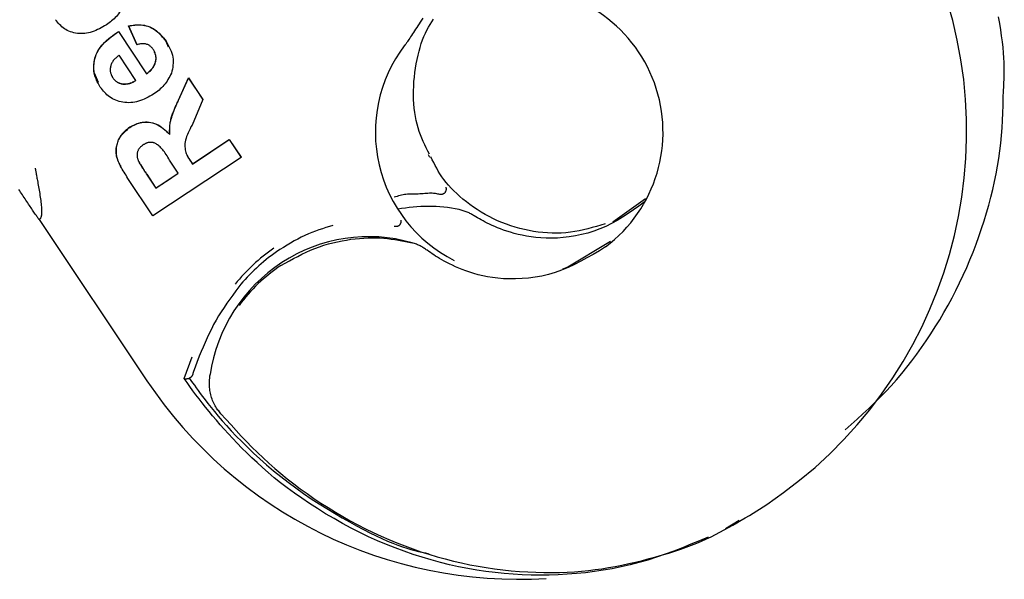
# Model space of a CAD drawing. Extents: x -4756 to 14255, y -4601 to 5267.
# Drawn here: x 4237 to 4268, y -3446 to -3429 of the extents above; entities that cross this region are included whole.
import ezdxf

# ---------------------------------------------------------------- set-up
doc = ezdxf.new("R2010")
doc.units = 0

msp = doc.modelspace()

# ---------------------------------------------------------------- linework, layer by layer
at = {"color": 7, "linetype": 'Continuous'}
for p, q in [((4240.665, -3429.354), (4240.405, -3428.769)), ((4240.407, -3428.773), (4240.405, -3428.769)), ((4240.667, -3429.358), (4240.407, -3428.773)), ((4240.086, -3428.939), (4240.963, -3430.264)), ((4240.089, -3428.943), (4240.086, -3428.939)), ((4240.089, -3428.943), (4240.965, -3430.268)), ((4240.667, -3429.358), (4240.665, -3429.354)), ((4241.573, -3429.245), (4241.646, -3429.425)), ((4241.576, -3429.25), (4241.573, -3429.245)), ((4241.675, -3429.419), (4241.672, -3429.414)), ((4240.635, -3430.473), (4240.112, -3429.683)), ((4239.328, -3430.24), (4239.451, -3430.529)), ((4239.876, -3430.322), (4239.901, -3430.381)), ((4239.903, -3430.386), (4239.901, -3430.381)), ((4240.965, -3430.268), (4240.963, -3430.264)), ((4241.962, -3431.09), (4242.278, -3430.397)), ((4241.965, -3431.095), (4242.28, -3430.402)), ((4242.278, -3430.397), (4242.719, -3431.063)), ((4242.28, -3430.402), (4242.278, -3430.397)), ((4242.28, -3430.402), (4242.721, -3431.068)), ((4239.433, -3430.537), (4239.436, -3430.543)), ((4240.219, -3430.589), (4240.217, -3430.584)), ((4242.721, -3431.068), (4242.387, -3431.869)), ((4242.721, -3431.068), (4242.719, -3431.063)), ((4240.454, -3431.926), (4240.438, -3431.936)), ((4240.441, -3431.941), (4240.438, -3431.936)), ((4241.691, -3432.16), (4241.689, -3432.155)), ((4242.398, -3433.083), (4243.551, -3432.32)), ((4242.4, -3433.088), (4243.553, -3432.325)), ((4243.551, -3432.32), (4243.92, -3432.876)), ((4243.553, -3432.325), (4243.551, -3432.32)), ((4243.553, -3432.325), (4243.922, -3432.881)), ((4243.922, -3432.881), (4241.16, -3434.709)), ((4242.226, -3432.797), (4242.323, -3432.97)), ((4243.922, -3432.881), (4243.92, -3432.876)), ((4249.823, -3432.88), (4249.78, -3432.796)), ((4240.147, -3433.139), (4240.153, -3433.15)), ((4241.959, -3433.379), (4241.686, -3432.967)), ((4242.323, -3432.97), (4242.398, -3433.083)), ((4242.326, -3432.975), (4242.4, -3433.088)), ((4242.4, -3433.088), (4242.398, -3433.083)), ((4240.967, -3433.403), (4241.255, -3433.838)), ((4240.97, -3433.408), (4241.258, -3433.843)), ((4241.258, -3433.843), (4241.959, -3433.379)), ((4241.586, -3433.62), (4241.956, -3433.375)), ((4241.16, -3434.709), (4240.383, -3433.537)), ((4241.258, -3433.843), (4241.255, -3433.838)), ((4255.553, -3434.898), (4256.567, -3434.171)), ((4237.631, -3434.805), (4237.605, -3434.822)), ((4237.607, -3434.821), (4240.977, -3439.864)), ((4254.087, -3436.337), (4255.479, -3435.502)), ((4254.087, -3436.337), (4253.973, -3436.375)), ((4242.14, -3439.8), (4242.397, -3439.115)), ((4242.612, -3439.096), (4242.422, -3439.612)), ((4259.071, -3444.487), (4259.497, -3444.229))]:
    msp.add_line(p, q, dxfattribs=at)
for points in [[(4240.257, -3428.105), (4240.23, -3428.154), (4240.203, -3428.202), (4240.176, -3428.25), (4240.147, -3428.297), (4240.118, -3428.343), (4240.088, -3428.387), (4240.056, -3428.429), (4240.022, -3428.47), (4239.987, -3428.508), (4239.95, -3428.544), (4239.912, -3428.578), (4239.873, -3428.611), (4239.833, -3428.643), (4239.792, -3428.674), (4239.75, -3428.704), (4239.709, -3428.734)], [(4239.709, -3428.734), (4239.654, -3428.766), (4239.6, -3428.798), (4239.545, -3428.829), (4239.49, -3428.858), (4239.434, -3428.886), (4239.378, -3428.912), (4239.322, -3428.936), (4239.265, -3428.956), (4239.207, -3428.973), (4239.149, -3428.987), (4239.091, -3428.998), (4239.032, -3429.005), (4238.974, -3429.01), (4238.916, -3429.011), (4238.858, -3429.009), (4238.801, -3429.003), (4238.745, -3428.995), (4238.691, -3428.984), (4238.637, -3428.97), (4238.585, -3428.953), (4238.535, -3428.933), (4238.487, -3428.91), (4238.442, -3428.885), (4238.398, -3428.857), (4238.357, -3428.827), (4238.319, -3428.795), (4238.282, -3428.761), (4238.247, -3428.726), (4238.213, -3428.689), (4238.18, -3428.652), (4238.148, -3428.613), (4238.117, -3428.575)], [(4249.604, -3428.528), (4249.565, -3428.588), (4249.526, -3428.647), (4249.489, -3428.705), (4249.452, -3428.762), (4249.416, -3428.818), (4249.38, -3428.872), (4249.346, -3428.924), (4249.314, -3428.974), (4249.282, -3429.022), (4249.252, -3429.068), (4249.224, -3429.112), (4249.197, -3429.152), (4249.173, -3429.189), (4249.15, -3429.223), (4249.13, -3429.252), (4249.112, -3429.278), (4249.097, -3429.3), (4249.084, -3429.319), (4249.072, -3429.335), (4249.063, -3429.348), (4249.055, -3429.358), (4249.048, -3429.366), (4249.043, -3429.373), (4249.038, -3429.378), (4249.035, -3429.382), (4249.032, -3429.384), (4249.031, -3429.386), (4249.029, -3429.387), (4249.028, -3429.388), (4249.027, -3429.388), (4249.027, -3429.388)], [(4249.815, -3432.781), (4249.765, -3432.684), (4249.715, -3432.586), (4249.666, -3432.487), (4249.619, -3432.386), (4249.574, -3432.283), (4249.531, -3432.178), (4249.492, -3432.07), (4249.456, -3431.958), (4249.424, -3431.842), (4249.396, -3431.722), (4249.372, -3431.599), (4249.352, -3431.472), (4249.336, -3431.342), (4249.325, -3431.209), (4249.317, -3431.073), (4249.314, -3430.936), (4249.315, -3430.796), (4249.32, -3430.654), (4249.329, -3430.512), (4249.341, -3430.371), (4249.357, -3430.23), (4249.377, -3430.09), (4249.4, -3429.953), (4249.426, -3429.819), (4249.455, -3429.689), (4249.487, -3429.562), (4249.521, -3429.44), (4249.559, -3429.322), (4249.599, -3429.209), (4249.642, -3429.101), (4249.687, -3428.998), (4249.734, -3428.9), (4249.783, -3428.808), (4249.835, -3428.72), (4249.888, -3428.637), (4249.943, -3428.557)], [(4267.765, -3430.787), (4267.773, -3430.671), (4267.78, -3430.554), (4267.785, -3430.435), (4267.79, -3430.312), (4267.792, -3430.185), (4267.791, -3430.052), (4267.788, -3429.912), (4267.78, -3429.764), (4267.769, -3429.607), (4267.753, -3429.441), (4267.733, -3429.267), (4267.709, -3429.084), (4267.681, -3428.893), (4267.649, -3428.694), (4267.613, -3428.487)], [(4240.405, -3428.769), (4240.452, -3428.761), (4240.499, -3428.753), (4240.547, -3428.746), (4240.594, -3428.74), (4240.643, -3428.736), (4240.692, -3428.733), (4240.743, -3428.733), (4240.794, -3428.736), (4240.846, -3428.741), (4240.9, -3428.75), (4240.953, -3428.762), (4241.007, -3428.778), (4241.061, -3428.797), (4241.114, -3428.82), (4241.166, -3428.848), (4241.216, -3428.879), (4241.265, -3428.915), (4241.312, -3428.955), (4241.357, -3428.999), (4241.402, -3429.045), (4241.446, -3429.093), (4241.489, -3429.143), (4241.531, -3429.194), (4241.573, -3429.245)], [(4240.407, -3428.773), (4240.454, -3428.765), (4240.501, -3428.757), (4240.549, -3428.75), (4240.597, -3428.745), (4240.645, -3428.74), (4240.695, -3428.738), (4240.745, -3428.738), (4240.796, -3428.74), (4240.849, -3428.746), (4240.902, -3428.754), (4240.956, -3428.767), (4241.01, -3428.782), (4241.063, -3428.802), (4241.116, -3428.825), (4241.168, -3428.852), (4241.218, -3428.884), (4241.267, -3428.92), (4241.314, -3428.96), (4241.36, -3429.003), (4241.404, -3429.049), (4241.448, -3429.097), (4241.491, -3429.147), (4241.533, -3429.198), (4241.576, -3429.25)], [(4239.519, -3430.686), (4239.495, -3430.643), (4239.471, -3430.6), (4239.448, -3430.557), (4239.425, -3430.514), (4239.404, -3430.47), (4239.385, -3430.426), (4239.367, -3430.381), (4239.352, -3430.335), (4239.339, -3430.288), (4239.329, -3430.24), (4239.321, -3430.191), (4239.316, -3430.141), (4239.314, -3430.088), (4239.315, -3430.034), (4239.319, -3429.978), (4239.326, -3429.92), (4239.337, -3429.859), (4239.351, -3429.796), (4239.37, -3429.732), (4239.393, -3429.667), (4239.422, -3429.602), (4239.456, -3429.537), (4239.496, -3429.473), (4239.542, -3429.409), (4239.595, -3429.347), (4239.654, -3429.287), (4239.719, -3429.228), (4239.788, -3429.17), (4239.86, -3429.112), (4239.935, -3429.056), (4240.011, -3429), (4240.089, -3428.943)], [(4239.328, -3430.24), (4239.324, -3430.183), (4239.321, -3430.126), (4239.32, -3430.069), (4239.32, -3430.012), (4239.322, -3429.955), (4239.328, -3429.897), (4239.337, -3429.839), (4239.35, -3429.78), (4239.368, -3429.721), (4239.391, -3429.662), (4239.418, -3429.603), (4239.45, -3429.545), (4239.485, -3429.487), (4239.525, -3429.43), (4239.569, -3429.374), (4239.616, -3429.321), (4239.667, -3429.269), (4239.721, -3429.218), (4239.778, -3429.17), (4239.837, -3429.122), (4239.898, -3429.075), (4239.96, -3429.029), (4240.023, -3428.984), (4240.086, -3428.939)], [(4241.176, -3429.506), (4241.164, -3429.49), (4241.151, -3429.475), (4241.138, -3429.459), (4241.124, -3429.444), (4241.11, -3429.429), (4241.095, -3429.415), (4241.078, -3429.401), (4241.061, -3429.388), (4241.042, -3429.376), (4241.022, -3429.365), (4241.001, -3429.355), (4240.979, -3429.346), (4240.956, -3429.338), (4240.932, -3429.332), (4240.908, -3429.328), (4240.882, -3429.326), (4240.857, -3429.326), (4240.83, -3429.327), (4240.804, -3429.33), (4240.777, -3429.334), (4240.75, -3429.339), (4240.722, -3429.345), (4240.695, -3429.352), (4240.667, -3429.358)], [(4240.965, -3430.268), (4240.99, -3430.249), (4241.014, -3430.229), (4241.038, -3430.21), (4241.061, -3430.19), (4241.084, -3430.169), (4241.106, -3430.148), (4241.126, -3430.126), (4241.146, -3430.104), (4241.163, -3430.08), (4241.18, -3430.056), (4241.195, -3430.031), (4241.208, -3430.005), (4241.22, -3429.979), (4241.231, -3429.952), (4241.24, -3429.925), (4241.247, -3429.898), (4241.253, -3429.871), (4241.258, -3429.844), (4241.261, -3429.817), (4241.262, -3429.79), (4241.262, -3429.764), (4241.26, -3429.738), (4241.257, -3429.712), (4241.253, -3429.687), (4241.246, -3429.663), (4241.239, -3429.64), (4241.23, -3429.616), (4241.221, -3429.594), (4241.21, -3429.572), (4241.199, -3429.55), (4241.188, -3429.528), (4241.176, -3429.506)], [(4241.576, -3429.25), (4241.61, -3429.311), (4241.644, -3429.373), (4241.676, -3429.435), (4241.706, -3429.496), (4241.733, -3429.558), (4241.757, -3429.62), (4241.775, -3429.682), (4241.789, -3429.744), (4241.797, -3429.807), (4241.799, -3429.869), (4241.797, -3429.932), (4241.791, -3429.995), (4241.783, -3430.058), (4241.772, -3430.121), (4241.759, -3430.184), (4241.746, -3430.247)], [(4240.112, -3429.683), (4240.089, -3429.7), (4240.067, -3429.718), (4240.044, -3429.736), (4240.022, -3429.754), (4240.001, -3429.773), (4239.981, -3429.792), (4239.961, -3429.812), (4239.943, -3429.833), (4239.926, -3429.855), (4239.91, -3429.877), (4239.896, -3429.9), (4239.883, -3429.923), (4239.871, -3429.947), (4239.861, -3429.972), (4239.852, -3429.996), (4239.844, -3430.021), (4239.838, -3430.046), (4239.833, -3430.071), (4239.83, -3430.096), (4239.828, -3430.121), (4239.827, -3430.146), (4239.828, -3430.17), (4239.831, -3430.194), (4239.834, -3430.217), (4239.84, -3430.239), (4239.846, -3430.261), (4239.854, -3430.283), (4239.863, -3430.304), (4239.872, -3430.324), (4239.882, -3430.345), (4239.893, -3430.365), (4239.903, -3430.386)], [(4240.963, -3430.264), (4240.987, -3430.244), (4241.012, -3430.225), (4241.036, -3430.205), (4241.059, -3430.185), (4241.082, -3430.165), (4241.103, -3430.143), (4241.124, -3430.122), (4241.143, -3430.099), (4241.161, -3430.075), (4241.177, -3430.051), (4241.192, -3430.026), (4241.205, -3430.001), (4241.217, -3429.975), (4241.228, -3429.949), (4241.237, -3429.923), (4241.244, -3429.898), (4241.25, -3429.872), (4241.255, -3429.847), (4241.259, -3429.822), (4241.261, -3429.798), (4241.262, -3429.774), (4241.261, -3429.752), (4241.259, -3429.73), (4241.256, -3429.708), (4241.252, -3429.688), (4241.247, -3429.669), (4241.24, -3429.651), (4241.234, -3429.633), (4241.226, -3429.615), (4241.218, -3429.598), (4241.21, -3429.581), (4241.201, -3429.565)], [(4239.901, -3430.381), (4239.917, -3430.401), (4239.934, -3430.42), (4239.951, -3430.44), (4239.968, -3430.458), (4239.985, -3430.476), (4240.003, -3430.492), (4240.022, -3430.507), (4240.041, -3430.521), (4240.061, -3430.533), (4240.082, -3430.543), (4240.104, -3430.552), (4240.126, -3430.56), (4240.148, -3430.567), (4240.171, -3430.573), (4240.194, -3430.579), (4240.217, -3430.584)], [(4239.903, -3430.386), (4239.92, -3430.405), (4239.936, -3430.425), (4239.953, -3430.444), (4239.97, -3430.463), (4239.988, -3430.48), (4240.006, -3430.497), (4240.024, -3430.512), (4240.044, -3430.526), (4240.064, -3430.538), (4240.085, -3430.548), (4240.106, -3430.557), (4240.128, -3430.564), (4240.151, -3430.571), (4240.173, -3430.578), (4240.196, -3430.583), (4240.219, -3430.589)], [(4241.746, -3430.247), (4241.719, -3430.298), (4241.692, -3430.349), (4241.664, -3430.398), (4241.636, -3430.447), (4241.606, -3430.495), (4241.575, -3430.541), (4241.543, -3430.585), (4241.509, -3430.627), (4241.473, -3430.667), (4241.436, -3430.704), (4241.396, -3430.74), (4241.356, -3430.774), (4241.314, -3430.807), (4241.272, -3430.839), (4241.229, -3430.87), (4241.187, -3430.901)], [(4241.186, -3430.901), (4241.129, -3430.934), (4241.071, -3430.966), (4241.013, -3430.998), (4240.955, -3431.029), (4240.896, -3431.057), (4240.837, -3431.083), (4240.777, -3431.106), (4240.717, -3431.126), (4240.656, -3431.142), (4240.594, -3431.154), (4240.532, -3431.163), (4240.471, -3431.168), (4240.409, -3431.17), (4240.348, -3431.168), (4240.288, -3431.164), (4240.228, -3431.155), (4240.17, -3431.144), (4240.113, -3431.13), (4240.057, -3431.113), (4240.004, -3431.093), (4239.952, -3431.071), (4239.902, -3431.045), (4239.855, -3431.018), (4239.81, -3430.987), (4239.768, -3430.955), (4239.728, -3430.92), (4239.69, -3430.884), (4239.654, -3430.846), (4239.619, -3430.807), (4239.585, -3430.767), (4239.552, -3430.727), (4239.519, -3430.686)], [(4240.217, -3430.584), (4240.246, -3430.584), (4240.275, -3430.583), (4240.304, -3430.582), (4240.332, -3430.58), (4240.361, -3430.578), (4240.388, -3430.574), (4240.415, -3430.569), (4240.442, -3430.562), (4240.467, -3430.554), (4240.492, -3430.545), (4240.517, -3430.534), (4240.54, -3430.522), (4240.564, -3430.509), (4240.587, -3430.496), (4240.61, -3430.482), (4240.633, -3430.468)], [(4240.219, -3430.589), (4240.248, -3430.588), (4240.277, -3430.588), (4240.306, -3430.587), (4240.335, -3430.585), (4240.363, -3430.582), (4240.391, -3430.579), (4240.418, -3430.574), (4240.444, -3430.567), (4240.47, -3430.559), (4240.495, -3430.549), (4240.519, -3430.539), (4240.543, -3430.527), (4240.566, -3430.514), (4240.589, -3430.501), (4240.612, -3430.487), (4240.635, -3430.473)], [(4262.819, -3441.402), (4263.003, -3441.235), (4263.187, -3441.068), (4263.369, -3440.9), (4263.551, -3440.73), (4263.73, -3440.558), (4263.907, -3440.383), (4264.082, -3440.204), (4264.253, -3440.02), (4264.42, -3439.832), (4264.584, -3439.64), (4264.744, -3439.443), (4264.901, -3439.241), (4265.054, -3439.036), (4265.204, -3438.827), (4265.351, -3438.614), (4265.494, -3438.398), (4265.634, -3438.179), (4265.771, -3437.957), (4265.903, -3437.732), (4266.033, -3437.504), (4266.158, -3437.274), (4266.279, -3437.041), (4266.395, -3436.806), (4266.507, -3436.568), (4266.615, -3436.328), (4266.718, -3436.087), (4266.816, -3435.843), (4266.909, -3435.599), (4266.998, -3435.354), (4267.082, -3435.108), (4267.161, -3434.863), (4267.236, -3434.617), (4267.306, -3434.371), (4267.371, -3434.127), (4267.432, -3433.882), (4267.487, -3433.639), (4267.537, -3433.396), (4267.581, -3433.154), (4267.62, -3432.913), (4267.653, -3432.674), (4267.68, -3432.435), (4267.702, -3432.198), (4267.72, -3431.961), (4267.733, -3431.726), (4267.744, -3431.49), (4267.752, -3431.256), (4267.759, -3431.021), (4267.765, -3430.787)], [(4241.689, -3432.155), (4241.689, -3432.113), (4241.688, -3432.072), (4241.688, -3432.03), (4241.689, -3431.989), (4241.69, -3431.948), (4241.692, -3431.907), (4241.696, -3431.868), (4241.7, -3431.829), (4241.706, -3431.791), (4241.713, -3431.754), (4241.721, -3431.718), (4241.73, -3431.682), (4241.739, -3431.648), (4241.749, -3431.614), (4241.76, -3431.581), (4241.771, -3431.549), (4241.782, -3431.518), (4241.793, -3431.487), (4241.804, -3431.458), (4241.816, -3431.428), (4241.827, -3431.399), (4241.839, -3431.371), (4241.851, -3431.342), (4241.863, -3431.314), (4241.875, -3431.286), (4241.887, -3431.258), (4241.899, -3431.23), (4241.912, -3431.202), (4241.924, -3431.174), (4241.937, -3431.146), (4241.95, -3431.118), (4241.962, -3431.09)], [(4241.691, -3432.16), (4241.691, -3432.118), (4241.691, -3432.076), (4241.691, -3432.035), (4241.691, -3431.993), (4241.693, -3431.952), (4241.695, -3431.912), (4241.698, -3431.873), (4241.702, -3431.834), (4241.708, -3431.796), (4241.715, -3431.759), (4241.723, -3431.722), (4241.732, -3431.687), (4241.742, -3431.652), (4241.752, -3431.619), (4241.762, -3431.586), (4241.773, -3431.554), (4241.784, -3431.523), (4241.796, -3431.492), (4241.807, -3431.462), (4241.818, -3431.433), (4241.83, -3431.404), (4241.841, -3431.375), (4241.853, -3431.347), (4241.865, -3431.319), (4241.877, -3431.291), (4241.889, -3431.263), (4241.902, -3431.235), (4241.914, -3431.207), (4241.927, -3431.179), (4241.939, -3431.151), (4241.952, -3431.123), (4241.965, -3431.095)], [(4240.438, -3431.936), (4240.403, -3431.965), (4240.367, -3431.994), (4240.333, -3432.023), (4240.299, -3432.053), (4240.266, -3432.083), (4240.234, -3432.115), (4240.205, -3432.147), (4240.177, -3432.18), (4240.151, -3432.215), (4240.128, -3432.251), (4240.106, -3432.288), (4240.087, -3432.326), (4240.07, -3432.365), (4240.056, -3432.404), (4240.043, -3432.444), (4240.033, -3432.485), (4240.024, -3432.525), (4240.018, -3432.566), (4240.013, -3432.606), (4240.011, -3432.645), (4240.01, -3432.684), (4240.011, -3432.722), (4240.013, -3432.759), (4240.017, -3432.794), (4240.022, -3432.827), (4240.028, -3432.858), (4240.036, -3432.887), (4240.044, -3432.915), (4240.052, -3432.941), (4240.061, -3432.966), (4240.071, -3432.988), (4240.08, -3433.009), (4240.089, -3433.029), (4240.098, -3433.047), (4240.106, -3433.064), (4240.115, -3433.08), (4240.124, -3433.095), (4240.132, -3433.11), (4240.14, -3433.124), (4240.149, -3433.138)], [(4240.383, -3433.537), (4240.353, -3433.489), (4240.323, -3433.441), (4240.293, -3433.393), (4240.263, -3433.346), (4240.235, -3433.298), (4240.207, -3433.25), (4240.18, -3433.203), (4240.155, -3433.156), (4240.131, -3433.109), (4240.109, -3433.063), (4240.089, -3433.017), (4240.071, -3432.971), (4240.055, -3432.926), (4240.041, -3432.882), (4240.03, -3432.838), (4240.022, -3432.796), (4240.016, -3432.754), (4240.014, -3432.713), (4240.013, -3432.673), (4240.015, -3432.634), (4240.019, -3432.595), (4240.025, -3432.557), (4240.033, -3432.519), (4240.042, -3432.482), (4240.052, -3432.445), (4240.063, -3432.408), (4240.077, -3432.372), (4240.092, -3432.336), (4240.109, -3432.3), (4240.128, -3432.265), (4240.15, -3432.231), (4240.174, -3432.197), (4240.201, -3432.164), (4240.231, -3432.131), (4240.262, -3432.099), (4240.296, -3432.067), (4240.331, -3432.035), (4240.367, -3432.004), (4240.404, -3431.972), (4240.441, -3431.941)], [(4240.441, -3431.941), (4240.484, -3431.918), (4240.528, -3431.895), (4240.573, -3431.872), (4240.618, -3431.852), (4240.664, -3431.832), (4240.712, -3431.815), (4240.762, -3431.801), (4240.814, -3431.789), (4240.868, -3431.781), (4240.923, -3431.776), (4240.98, -3431.776), (4241.038, -3431.779), (4241.097, -3431.787), (4241.155, -3431.8), (4241.213, -3431.818), (4241.27, -3431.84), (4241.326, -3431.868), (4241.38, -3431.901), (4241.434, -3431.938), (4241.486, -3431.978), (4241.538, -3432.021), (4241.59, -3432.067), (4241.641, -3432.113), (4241.691, -3432.16)], [(4240.454, -3431.926), (4240.498, -3431.904), (4240.541, -3431.882), (4240.586, -3431.861), (4240.631, -3431.841), (4240.677, -3431.823), (4240.724, -3431.806), (4240.774, -3431.793), (4240.825, -3431.782), (4240.878, -3431.775), (4240.933, -3431.771), (4240.989, -3431.772), (4241.046, -3431.776), (4241.104, -3431.785), (4241.161, -3431.798), (4241.218, -3431.816), (4241.275, -3431.839), (4241.329, -3431.867), (4241.383, -3431.899), (4241.436, -3431.936), (4241.487, -3431.976), (4241.538, -3432.019), (4241.589, -3432.063), (4241.639, -3432.109), (4241.689, -3432.155)], [(4242.387, -3431.869), (4242.355, -3431.929), (4242.325, -3431.989), (4242.295, -3432.049), (4242.267, -3432.108), (4242.242, -3432.167), (4242.219, -3432.225), (4242.2, -3432.282), (4242.184, -3432.338), (4242.174, -3432.393), (4242.167, -3432.446), (4242.164, -3432.498), (4242.165, -3432.548), (4242.169, -3432.596), (4242.175, -3432.642), (4242.184, -3432.685), (4242.195, -3432.726), (4242.208, -3432.763), (4242.222, -3432.798), (4242.238, -3432.831), (4242.254, -3432.862), (4242.271, -3432.892), (4242.289, -3432.92), (4242.307, -3432.947), (4242.326, -3432.975)], [(4240.856, -3432.491), (4240.84, -3432.503), (4240.824, -3432.516), (4240.808, -3432.528), (4240.793, -3432.541), (4240.778, -3432.555), (4240.764, -3432.569), (4240.751, -3432.583), (4240.738, -3432.598), (4240.727, -3432.613), (4240.716, -3432.63), (4240.707, -3432.646), (4240.699, -3432.663), (4240.692, -3432.681), (4240.685, -3432.699), (4240.68, -3432.716), (4240.676, -3432.734), (4240.672, -3432.752), (4240.67, -3432.77), (4240.668, -3432.787), (4240.668, -3432.805), (4240.668, -3432.822), (4240.669, -3432.839), (4240.67, -3432.856), (4240.673, -3432.872), (4240.676, -3432.889), (4240.68, -3432.904), (4240.684, -3432.92), (4240.689, -3432.935), (4240.694, -3432.95), (4240.7, -3432.966), (4240.705, -3432.981), (4240.711, -3432.995)], [(4241.686, -3432.967), (4241.659, -3432.922), (4241.632, -3432.878), (4241.606, -3432.835), (4241.579, -3432.792), (4241.552, -3432.751), (4241.525, -3432.712), (4241.498, -3432.675), (4241.471, -3432.64), (4241.444, -3432.609), (4241.417, -3432.579), (4241.39, -3432.553), (4241.364, -3432.529), (4241.338, -3432.508), (4241.313, -3432.489), (4241.289, -3432.473), (4241.267, -3432.459), (4241.245, -3432.447), (4241.224, -3432.437), (4241.205, -3432.429), (4241.186, -3432.423), (4241.168, -3432.418), (4241.15, -3432.414), (4241.133, -3432.412), (4241.115, -3432.411), (4241.098, -3432.41), (4241.081, -3432.411), (4241.063, -3432.412), (4241.046, -3432.414), (4241.029, -3432.417), (4241.012, -3432.42), (4240.996, -3432.425), (4240.979, -3432.43), (4240.963, -3432.436), (4240.948, -3432.442), (4240.932, -3432.449), (4240.917, -3432.457), (4240.901, -3432.465), (4240.886, -3432.473), (4240.871, -3432.482), (4240.856, -3432.491)], [(4255.312, -3434.958), (4255.177, -3434.999), (4255.042, -3435.039), (4254.907, -3435.077), (4254.771, -3435.113), (4254.635, -3435.147), (4254.498, -3435.177), (4254.36, -3435.202), (4254.22, -3435.223), (4254.079, -3435.237), (4253.937, -3435.246), (4253.794, -3435.25), (4253.65, -3435.249), (4253.506, -3435.242), (4253.361, -3435.23), (4253.216, -3435.214), (4253.071, -3435.193), (4252.927, -3435.167), (4252.783, -3435.137), (4252.64, -3435.103), (4252.498, -3435.064), (4252.358, -3435.02), (4252.219, -3434.972), (4252.081, -3434.919), (4251.946, -3434.862), (4251.813, -3434.8), (4251.682, -3434.733), (4251.554, -3434.663), (4251.429, -3434.59), (4251.308, -3434.513), (4251.19, -3434.434), (4251.076, -3434.353), (4250.967, -3434.27), (4250.861, -3434.186), (4250.761, -3434.101), (4250.665, -3434.015), (4250.574, -3433.929), (4250.489, -3433.841), (4250.409, -3433.753), (4250.334, -3433.665), (4250.265, -3433.576), (4250.201, -3433.488), (4250.143, -3433.399), (4250.089, -3433.31), (4250.039, -3433.22), (4249.991, -3433.131), (4249.946, -3433.042), (4249.902, -3432.953), (4249.859, -3432.863)], [(4240.967, -3433.403), (4240.959, -3433.39), (4240.951, -3433.377), (4240.942, -3433.364), (4240.933, -3433.351), (4240.924, -3433.338), (4240.915, -3433.324), (4240.906, -3433.31), (4240.896, -3433.295), (4240.886, -3433.28), (4240.876, -3433.265), (4240.866, -3433.248), (4240.855, -3433.232), (4240.843, -3433.214), (4240.832, -3433.196), (4240.82, -3433.178), (4240.809, -3433.159), (4240.796, -3433.139), (4240.784, -3433.119), (4240.772, -3433.098), (4240.759, -3433.077), (4240.747, -3433.055), (4240.734, -3433.034), (4240.721, -3433.012), (4240.708, -3432.99)], [(4240.711, -3432.995), (4240.727, -3433.023), (4240.743, -3433.05), (4240.76, -3433.077), (4240.776, -3433.104), (4240.792, -3433.131), (4240.808, -3433.157), (4240.824, -3433.184), (4240.84, -3433.21), (4240.857, -3433.235), (4240.873, -3433.261), (4240.889, -3433.286), (4240.905, -3433.311), (4240.922, -3433.335), (4240.938, -3433.36), (4240.954, -3433.384), (4240.97, -3433.408)], [(4237.483, -3433.221), (4237.485, -3433.235), (4237.488, -3433.248), (4237.49, -3433.262), (4237.492, -3433.276), (4237.495, -3433.291), (4237.498, -3433.307), (4237.501, -3433.324), (4237.504, -3433.342), (4237.508, -3433.362), (4237.511, -3433.384), (4237.516, -3433.408), (4237.521, -3433.434), (4237.526, -3433.462), (4237.531, -3433.494), (4237.538, -3433.528), (4237.545, -3433.566), (4237.552, -3433.608), (4237.561, -3433.652), (4237.569, -3433.699), (4237.578, -3433.749), (4237.587, -3433.8), (4237.597, -3433.853), (4237.606, -3433.907), (4237.615, -3433.961), (4237.624, -3434.015), (4237.632, -3434.07), (4237.641, -3434.124), (4237.648, -3434.177), (4237.655, -3434.23), (4237.662, -3434.281), (4237.667, -3434.332), (4237.672, -3434.381), (4237.676, -3434.429), (4237.678, -3434.475), (4237.68, -3434.518), (4237.681, -3434.559), (4237.681, -3434.597), (4237.68, -3434.632), (4237.679, -3434.664), (4237.676, -3434.691), (4237.672, -3434.715), (4237.668, -3434.735), (4237.663, -3434.751), (4237.657, -3434.765), (4237.651, -3434.777), (4237.645, -3434.787), (4237.638, -3434.797), (4237.631, -3434.805)], [(4250.311, -3433.968), (4250.314, -3433.963), (4250.317, -3433.957), (4250.32, -3433.951), (4250.323, -3433.945), (4250.326, -3433.94), (4250.328, -3433.934), (4250.331, -3433.928), (4250.333, -3433.923), (4250.335, -3433.917), (4250.337, -3433.911), (4250.338, -3433.905), (4250.34, -3433.899), (4250.341, -3433.894), (4250.342, -3433.888), (4250.342, -3433.883), (4250.343, -3433.878), (4250.343, -3433.873), (4250.343, -3433.868), (4250.343, -3433.863), (4250.343, -3433.859), (4250.343, -3433.855), (4250.343, -3433.851), (4250.342, -3433.847), (4250.342, -3433.844), (4250.341, -3433.841), (4250.341, -3433.838), (4250.34, -3433.835), (4250.34, -3433.833), (4250.339, -3433.83), (4250.338, -3433.828), (4250.338, -3433.826), (4250.337, -3433.825), (4250.337, -3433.823), (4250.336, -3433.822), (4250.336, -3433.821), (4250.335, -3433.82), (4250.335, -3433.819), (4250.335, -3433.818), (4250.334, -3433.817), (4250.334, -3433.817)], [(4237.605, -3434.822), (4237.603, -3434.82), (4237.601, -3434.818), (4237.598, -3434.814), (4237.595, -3434.81), (4237.591, -3434.804), (4237.585, -3434.797), (4237.578, -3434.787), (4237.57, -3434.775), (4237.56, -3434.761), (4237.548, -3434.744), (4237.534, -3434.724), (4237.519, -3434.702), (4237.503, -3434.678), (4237.485, -3434.651), (4237.466, -3434.623), (4237.445, -3434.593), (4237.424, -3434.562), (4237.401, -3434.528), (4237.378, -3434.494), (4237.353, -3434.458), (4237.328, -3434.421), (4237.302, -3434.383), (4237.276, -3434.344), (4237.249, -3434.304), (4237.222, -3434.263), (4237.194, -3434.222), (4237.167, -3434.181), (4237.139, -3434.139), (4237.11, -3434.098), (4237.082, -3434.056), (4237.054, -3434.014), (4237.026, -3433.972), (4236.999, -3433.931), (4236.971, -3433.89)], [(4250.135, -3434.04), (4250.104, -3434.034), (4250.072, -3434.027), (4250.04, -3434.02), (4250.006, -3434.015), (4249.972, -3434.01), (4249.935, -3434.006), (4249.896, -3434.004), (4249.855, -3434.003), (4249.81, -3434.004), (4249.764, -3434.006), (4249.715, -3434.009), (4249.665, -3434.013), (4249.615, -3434.017), (4249.563, -3434.02), (4249.512, -3434.024), (4249.461, -3434.026), (4249.411, -3434.027), (4249.362, -3434.028), (4249.313, -3434.028), (4249.265, -3434.028), (4249.218, -3434.028), (4249.171, -3434.03), (4249.125, -3434.033), (4249.078, -3434.037), (4249.032, -3434.044), (4248.986, -3434.053), (4248.939, -3434.063), (4248.893, -3434.074), (4248.847, -3434.087), (4248.801, -3434.101), (4248.754, -3434.115), (4248.708, -3434.129)], [(4250.311, -3433.968), (4250.307, -3433.973), (4250.302, -3433.978), (4250.298, -3433.983), (4250.294, -3433.988), (4250.29, -3433.993), (4250.285, -3433.997), (4250.28, -3434.002), (4250.275, -3434.006), (4250.27, -3434.01), (4250.265, -3434.013), (4250.259, -3434.017), (4250.253, -3434.02), (4250.247, -3434.023), (4250.241, -3434.026), (4250.235, -3434.028), (4250.229, -3434.031), (4250.223, -3434.033), (4250.217, -3434.034), (4250.211, -3434.036), (4250.205, -3434.038), (4250.199, -3434.039), (4250.193, -3434.04), (4250.187, -3434.041), (4250.181, -3434.041), (4250.175, -3434.041), (4250.169, -3434.042), (4250.163, -3434.042), (4250.158, -3434.042), (4250.152, -3434.041), (4250.146, -3434.041), (4250.141, -3434.041), (4250.135, -3434.04)], [(4256.529, -3434.283), (4256.362, -3434.402), (4256.195, -3434.52), (4256.026, -3434.635), (4255.855, -3434.745), (4255.682, -3434.851), (4255.506, -3434.949), (4255.327, -3435.039), (4255.143, -3435.119), (4254.955, -3435.189), (4254.764, -3435.248), (4254.571, -3435.297), (4254.378, -3435.336), (4254.186, -3435.367), (4253.997, -3435.389), (4253.813, -3435.402), (4253.635, -3435.408), (4253.463, -3435.407), (4253.3, -3435.4), (4253.143, -3435.386), (4252.994, -3435.368), (4252.851, -3435.345), (4252.715, -3435.318), (4252.586, -3435.289), (4252.463, -3435.257), (4252.346, -3435.223), (4252.236, -3435.189), (4252.131, -3435.153), (4252.033, -3435.116), (4251.94, -3435.079), (4251.853, -3435.043), (4251.771, -3435.006), (4251.694, -3434.971), (4251.623, -3434.936), (4251.556, -3434.902), (4251.493, -3434.869), (4251.433, -3434.837), (4251.376, -3434.805), (4251.321, -3434.774), (4251.267, -3434.742), (4251.214, -3434.711)], [(4251.214, -3434.711), (4251.188, -3434.695), (4251.161, -3434.679), (4251.135, -3434.663), (4251.108, -3434.648), (4251.08, -3434.633), (4251.052, -3434.618), (4251.024, -3434.605), (4250.994, -3434.592), (4250.964, -3434.58), (4250.933, -3434.569), (4250.902, -3434.558), (4250.869, -3434.548), (4250.837, -3434.539), (4250.804, -3434.53), (4250.771, -3434.521), (4250.738, -3434.512)], [(4246.795, -3435.01), (4246.686, -3435.042), (4246.576, -3435.076), (4246.466, -3435.11), (4246.357, -3435.146), (4246.247, -3435.185), (4246.137, -3435.226), (4246.027, -3435.271), (4245.916, -3435.321), (4245.805, -3435.375), (4245.694, -3435.433), (4245.583, -3435.494), (4245.472, -3435.559), (4245.36, -3435.626), (4245.249, -3435.695), (4245.137, -3435.765), (4245.026, -3435.836)], [(4248.89, -3434.985), (4248.885, -3434.99), (4248.881, -3434.994), (4248.876, -3434.999), (4248.872, -3435.003), (4248.867, -3435.008), (4248.862, -3435.012), (4248.857, -3435.016), (4248.852, -3435.02), (4248.846, -3435.023), (4248.84, -3435.026), (4248.835, -3435.029), (4248.829, -3435.032), (4248.822, -3435.035), (4248.816, -3435.037), (4248.81, -3435.039), (4248.804, -3435.041), (4248.797, -3435.042), (4248.791, -3435.044), (4248.785, -3435.045), (4248.779, -3435.046), (4248.773, -3435.046), (4248.767, -3435.047), (4248.761, -3435.047), (4248.755, -3435.047), (4248.749, -3435.047), (4248.743, -3435.047), (4248.737, -3435.046), (4248.731, -3435.046), (4248.726, -3435.045), (4248.72, -3435.044), (4248.714, -3435.044), (4248.709, -3435.043)], [(4248.89, -3434.985), (4248.893, -3434.98), (4248.897, -3434.974), (4248.9, -3434.969), (4248.904, -3434.964), (4248.907, -3434.958), (4248.91, -3434.953), (4248.913, -3434.947), (4248.916, -3434.942), (4248.918, -3434.936), (4248.92, -3434.931), (4248.922, -3434.925), (4248.924, -3434.92), (4248.926, -3434.914), (4248.927, -3434.909), (4248.928, -3434.904), (4248.929, -3434.899), (4248.93, -3434.894), (4248.931, -3434.89), (4248.931, -3434.885), (4248.932, -3434.881), (4248.932, -3434.877), (4248.932, -3434.873), (4248.932, -3434.87), (4248.932, -3434.866), (4248.931, -3434.863), (4248.931, -3434.861), (4248.931, -3434.858), (4248.93, -3434.856), (4248.93, -3434.853), (4248.93, -3434.851), (4248.929, -3434.85), (4248.929, -3434.848), (4248.928, -3434.847), (4248.928, -3434.845), (4248.928, -3434.844), (4248.928, -3434.843), (4248.927, -3434.842), (4248.927, -3434.842), (4248.927, -3434.841), (4248.927, -3434.84)], [(4245.17, -3436.263), (4245.3, -3436.189), (4245.431, -3436.117), (4245.562, -3436.045), (4245.693, -3435.975), (4245.826, -3435.908), (4245.96, -3435.844), (4246.095, -3435.784), (4246.232, -3435.728), (4246.371, -3435.676), (4246.512, -3435.63), (4246.653, -3435.588), (4246.795, -3435.55), (4246.937, -3435.517), (4247.079, -3435.488), (4247.219, -3435.464), (4247.358, -3435.443), (4247.495, -3435.426), (4247.63, -3435.413), (4247.762, -3435.403), (4247.893, -3435.397), (4248.02, -3435.395), (4248.146, -3435.396), (4248.268, -3435.4), (4248.388, -3435.408), (4248.505, -3435.419), (4248.62, -3435.433), (4248.732, -3435.449), (4248.843, -3435.467), (4248.952, -3435.487), (4249.061, -3435.508), (4249.168, -3435.53), (4249.276, -3435.552)], [(4249.738, -3435.787), (4249.713, -3435.769), (4249.687, -3435.751), (4249.662, -3435.733), (4249.636, -3435.716), (4249.609, -3435.699), (4249.582, -3435.682), (4249.555, -3435.666), (4249.526, -3435.651), (4249.497, -3435.637), (4249.467, -3435.623), (4249.436, -3435.611), (4249.405, -3435.598), (4249.373, -3435.586), (4249.341, -3435.575), (4249.308, -3435.564), (4249.276, -3435.552)], [(4255.32, -3435.681), (4255.127, -3435.798), (4254.933, -3435.913), (4254.739, -3436.024), (4254.543, -3436.131), (4254.346, -3436.232), (4254.147, -3436.325), (4253.946, -3436.409), (4253.742, -3436.481), (4253.535, -3436.542), (4253.327, -3436.59), (4253.118, -3436.628), (4252.912, -3436.655), (4252.708, -3436.673), (4252.509, -3436.681), (4252.316, -3436.682), (4252.131, -3436.674), (4251.955, -3436.66), (4251.788, -3436.64), (4251.629, -3436.615), (4251.479, -3436.584), (4251.337, -3436.55), (4251.202, -3436.513), (4251.074, -3436.473), (4250.953, -3436.431), (4250.838, -3436.388), (4250.729, -3436.344), (4250.627, -3436.3), (4250.531, -3436.256), (4250.44, -3436.211), (4250.355, -3436.168), (4250.275, -3436.125), (4250.201, -3436.083), (4250.132, -3436.043), (4250.067, -3436.004), (4250.006, -3435.966), (4249.949, -3435.929), (4249.894, -3435.893), (4249.841, -3435.857), (4249.789, -3435.822), (4249.738, -3435.787)], [(4243.85, -3436.927), (4243.756, -3437.056), (4243.662, -3437.185), (4243.569, -3437.314), (4243.478, -3437.443), (4243.389, -3437.574), (4243.302, -3437.706), (4243.219, -3437.839), (4243.14, -3437.973), (4243.064, -3438.11), (4242.993, -3438.248), (4242.924, -3438.387), (4242.859, -3438.527), (4242.795, -3438.669), (4242.733, -3438.811), (4242.672, -3438.953), (4242.612, -3439.096)], [(4242.422, -3439.612), (4242.42, -3439.621), (4242.418, -3439.63), (4242.416, -3439.639), (4242.413, -3439.648), (4242.411, -3439.656), (4242.409, -3439.665), (4242.406, -3439.673), (4242.403, -3439.681), (4242.399, -3439.689), (4242.396, -3439.697), (4242.392, -3439.704), (4242.388, -3439.711), (4242.384, -3439.718), (4242.379, -3439.724), (4242.375, -3439.73), (4242.37, -3439.736), (4242.366, -3439.741), (4242.361, -3439.746), (4242.357, -3439.751), (4242.352, -3439.755), (4242.348, -3439.759), (4242.343, -3439.762), (4242.339, -3439.766), (4242.334, -3439.769), (4242.33, -3439.771), (4242.326, -3439.774), (4242.322, -3439.776), (4242.318, -3439.778), (4242.314, -3439.779), (4242.311, -3439.781), (4242.307, -3439.783), (4242.303, -3439.784)], [(4243.292, -3440.896), (4243.268, -3440.868), (4243.245, -3440.84), (4243.222, -3440.811), (4243.199, -3440.782), (4243.176, -3440.751), (4243.154, -3440.718), (4243.132, -3440.684), (4243.111, -3440.648), (4243.09, -3440.609), (4243.07, -3440.569), (4243.051, -3440.526), (4243.033, -3440.483), (4243.016, -3440.438), (4243.001, -3440.392), (4242.987, -3440.347), (4242.975, -3440.301), (4242.965, -3440.255), (4242.956, -3440.21), (4242.949, -3440.165), (4242.943, -3440.122), (4242.939, -3440.08), (4242.936, -3440.04), (4242.934, -3440.001), (4242.933, -3439.964), (4242.933, -3439.929), (4242.934, -3439.897), (4242.935, -3439.867), (4242.936, -3439.839), (4242.938, -3439.814), (4242.94, -3439.791), (4242.942, -3439.771), (4242.944, -3439.753), (4242.945, -3439.738), (4242.947, -3439.724), (4242.948, -3439.713), (4242.949, -3439.703), (4242.95, -3439.695), (4242.951, -3439.688), (4242.952, -3439.681), (4242.953, -3439.674)], [(4242.14, -3439.8), (4242.142, -3439.8), (4242.144, -3439.8), (4242.147, -3439.801), (4242.149, -3439.801), (4242.152, -3439.801), (4242.155, -3439.802), (4242.158, -3439.802), (4242.161, -3439.802), (4242.164, -3439.803), (4242.168, -3439.803), (4242.172, -3439.803), (4242.177, -3439.803), (4242.181, -3439.804), (4242.186, -3439.804), (4242.191, -3439.804), (4242.197, -3439.803), (4242.203, -3439.803), (4242.209, -3439.803), (4242.216, -3439.802), (4242.222, -3439.802), (4242.229, -3439.801), (4242.236, -3439.8), (4242.243, -3439.799), (4242.25, -3439.798), (4242.256, -3439.796), (4242.263, -3439.795), (4242.27, -3439.793), (4242.276, -3439.792), (4242.283, -3439.79), (4242.29, -3439.788), (4242.296, -3439.786), (4242.303, -3439.784)], [(4258.53, -3444.759), (4258.262, -3444.869), (4257.993, -3444.979), (4257.724, -3445.086), (4257.454, -3445.19), (4257.184, -3445.29), (4256.912, -3445.384), (4256.639, -3445.472), (4256.364, -3445.552), (4256.088, -3445.625), (4255.81, -3445.689), (4255.531, -3445.745), (4255.251, -3445.793), (4254.97, -3445.834), (4254.689, -3445.869), (4254.407, -3445.896), (4254.125, -3445.918), (4253.843, -3445.933), (4253.561, -3445.942), (4253.279, -3445.945), (4252.997, -3445.942), (4252.714, -3445.933), (4252.431, -3445.917), (4252.148, -3445.894), (4251.864, -3445.865), (4251.58, -3445.829), (4251.295, -3445.786), (4251.01, -3445.736), (4250.725, -3445.68), (4250.44, -3445.617), (4250.155, -3445.547), (4249.871, -3445.47), (4249.588, -3445.386), (4249.306, -3445.296), (4249.024, -3445.198), (4248.744, -3445.094), (4248.465, -3444.983), (4248.188, -3444.866), (4247.912, -3444.741), (4247.638, -3444.61), (4247.366, -3444.473), (4247.096, -3444.328), (4246.829, -3444.178), (4246.567, -3444.024), (4246.311, -3443.865), (4246.062, -3443.705), (4245.821, -3443.542), (4245.589, -3443.379), (4245.368, -3443.217), (4245.158, -3443.056), (4244.96, -3442.896), (4244.771, -3442.738), (4244.592, -3442.581), (4244.421, -3442.426), (4244.257, -3442.273), (4244.1, -3442.12), (4243.949, -3441.97), (4243.804, -3441.82), (4243.663, -3441.672), (4243.527, -3441.526), (4243.396, -3441.382), (4243.27, -3441.24), (4243.148, -3441.099), (4243.031, -3440.961), (4242.919, -3440.825), (4242.812, -3440.692), (4242.708, -3440.56), (4242.608, -3440.431), (4242.511, -3440.303), (4242.416, -3440.176), (4242.323, -3440.05), (4242.231, -3439.925), (4242.14, -3439.8)], [(4242.303, -3439.784), (4242.354, -3439.857), (4242.406, -3439.931), (4242.46, -3440.007), (4242.517, -3440.087), (4242.579, -3440.171), (4242.646, -3440.261), (4242.719, -3440.358), (4242.799, -3440.462), (4242.887, -3440.576), (4242.985, -3440.698), (4243.091, -3440.829), (4243.207, -3440.968), (4243.333, -3441.114), (4243.469, -3441.267), (4243.616, -3441.428), (4243.773, -3441.595), (4243.943, -3441.767), (4244.123, -3441.945), (4244.313, -3442.126), (4244.513, -3442.31), (4244.721, -3442.494), (4244.938, -3442.679), (4245.163, -3442.861), (4245.394, -3443.041), (4245.632, -3443.216), (4245.874, -3443.387), (4246.118, -3443.553), (4246.363, -3443.712), (4246.607, -3443.865), (4246.848, -3444.011), (4247.084, -3444.15), (4247.313, -3444.28), (4247.534, -3444.401), (4247.746, -3444.514), (4247.949, -3444.618), (4248.143, -3444.713), (4248.327, -3444.799), (4248.502, -3444.877), (4248.667, -3444.946), (4248.821, -3445.007), (4248.966, -3445.059), (4249.102, -3445.103), (4249.229, -3445.141), (4249.351, -3445.174), (4249.467, -3445.203), (4249.58, -3445.228), (4249.69, -3445.251), (4249.798, -3445.274)], [(4243.292, -3440.896), (4243.449, -3441.071), (4243.608, -3441.246), (4243.767, -3441.42), (4243.929, -3441.593), (4244.093, -3441.766), (4244.261, -3441.937), (4244.432, -3442.107), (4244.609, -3442.276), (4244.79, -3442.442), (4244.977, -3442.607), (4245.169, -3442.769), (4245.366, -3442.93), (4245.568, -3443.087), (4245.774, -3443.243), (4245.985, -3443.395), (4246.2, -3443.545), (4246.42, -3443.691), (4246.643, -3443.834), (4246.871, -3443.974), (4247.101, -3444.11), (4247.335, -3444.242), (4247.572, -3444.369), (4247.812, -3444.492), (4248.054, -3444.611), (4248.298, -3444.724), (4248.544, -3444.832), (4248.792, -3444.934), (4249.042, -3445.032), (4249.293, -3445.124), (4249.545, -3445.211), (4249.798, -3445.292), (4250.052, -3445.368), (4250.307, -3445.439), (4250.562, -3445.504), (4250.818, -3445.564), (4251.075, -3445.618), (4251.332, -3445.666), (4251.59, -3445.71), (4251.849, -3445.747), (4252.109, -3445.779), (4252.368, -3445.806), (4252.628, -3445.828), (4252.886, -3445.844), (4253.142, -3445.855), (4253.394, -3445.861), (4253.641, -3445.862), (4253.883, -3445.858), (4254.118, -3445.85), (4254.346, -3445.837), (4254.567, -3445.82), (4254.783, -3445.798), (4254.996, -3445.772), (4255.206, -3445.742), (4255.414, -3445.708), (4255.623, -3445.67), (4255.834, -3445.628), (4256.047, -3445.583), (4256.261, -3445.534), (4256.475, -3445.482), (4256.687, -3445.427), (4256.897, -3445.37), (4257.101, -3445.312), (4257.3, -3445.252), (4257.491, -3445.192), (4257.673, -3445.13), (4257.847, -3445.068), (4258.013, -3445.006), (4258.173, -3444.942), (4258.326, -3444.877), (4258.475, -3444.811), (4258.619, -3444.743), (4258.76, -3444.674), (4258.898, -3444.603), (4259.034, -3444.53), (4259.168, -3444.456), (4259.3, -3444.381), (4259.431, -3444.305), (4259.56, -3444.229), (4259.689, -3444.152), (4259.818, -3444.074)]]:
    msp.add_lwpolyline(points, dxfattribs=at)
for centre, radius, start, end in [((4252.623, -3432.075), 13.991, 300.9473, 22.2209), ((4252.626, -3432.086), 4.492, 306.8542, 93.028), ((4252.612, -3432.093), 4.491, 142.9588, 243.1898), ((4247.912, -3440.45), 5.005, 123.2203, 144.0492), ((4252.601, -3432.091), 13.983, 213.7664, 273.5498)]:
    msp.add_arc(centre, radius, start, end, dxfattribs=at)
for centre, major_axis, ratio, start_param, end_param in [((4241.491, -3433.434), (3.335, 2.209), 0.051998, 4.607202, 4.706447), ((4249.691, -3439.442), (1.71, 4.743), 0.977949, 0.139698, 0.529773), ((4247.876, -3440.377), (1.798, 4.691), 0.989199, 0.084558, 1.792684), ((4248.199, -3440.332), (5.103, 2.707), 0.976808, 1.694864, 1.981249), ((4248.195, -3440.325), (4.989, 2.608), 0.97566, 1.700697, 1.987082)]:
    msp.add_ellipse(centre, major_axis=major_axis, ratio=ratio, start_param=start_param, end_param=end_param, dxfattribs=at)

doc.saveas('drawing.dxf')
